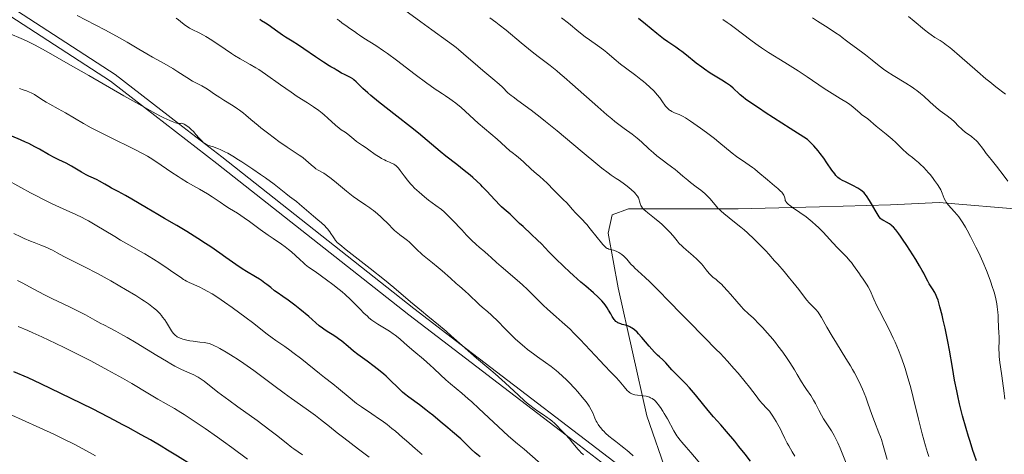
# Model space of a CAD drawing. Units: metres. Extents: x 654423 to 661319, y 4762562 to 4767344.
# Drawn here: x 655219 to 655461, y 4764048 to 4764155 of the extents above; entities that cross this region are included whole.
import ezdxf

# ---------------------------------------------------------------- set-up
doc = ezdxf.new("R2010")
doc.units = ezdxf.units.M
doc.header["$MEASUREMENT"] = 0
doc.linetypes.add('DGN Style 3', pattern=[124.48688, 88.9192, -35.56768])
doc.layers.add('Relieve y altimetría', color=7, linetype='Continuous', lineweight=0)
doc.layers.add('Viales y ferrocarril', color=7, linetype='Continuous', lineweight=0)

msp = doc.modelspace()

# ---------------------------------------------------------------- linework, layer by layer
at = {"layer": 'Relieve y altimetría', "color": 36, "linetype": 'Continuous', "lineweight": 0, "flags": 128}
for points, elevation in [([(655415.37, 4764058.64), (655414.52, 4764060.28), (655414.08, 4764061.07), (655413.35, 4764062.21), (655412.32, 4764063.69), (655411.82, 4764064.44), (655411.12, 4764065.6), (655410.05, 4764067.45), (655409.36, 4764068.59), (655408.22, 4764070.38), (655407.56, 4764071.37), (655406.47, 4764072.92), (655405.28, 4764074.51), (655404.66, 4764075.3), (655404.02, 4764076.09), (655402.72, 4764077.61), (655401.45, 4764079.01), (655400.65, 4764079.86), (655399.25, 4764081.28), (655398.07, 4764082.4), (655396.85, 4764083.54), (655396.23, 4764084.17), (655395.15, 4764085.39), (655393.58, 4764087.22), (655392.85, 4764088.06), (655391.91, 4764089.1), (655391.37, 4764089.65), (655391.04, 4764089.96), (655390.41, 4764090.51), (655389.97, 4764090.87), (655389.37, 4764091.35), (655389.08, 4764091.6), (655388.62, 4764092.05), (655388.38, 4764092.3), (655387.63, 4764093.22), (655386.87, 4764094.17), (655386.44, 4764094.68), (655385.71, 4764095.46), (655385.31, 4764095.85), (655384.45, 4764096.62), (655382.71, 4764098.1), (655381.95, 4764098.78), (655381.61, 4764099.11), (655381.02, 4764099.72), (655380.51, 4764100.33), (655379.84, 4764101.14), (655379.48, 4764101.57), (655378.67, 4764102.49), (655378.22, 4764102.98), (655377.48, 4764103.72), (655376.68, 4764104.47), (655376.26, 4764104.84), (655374.95, 4764105.92), (655373.31, 4764107.21), (655372.66, 4764107.75), (655372.39, 4764107.99), (655371.97, 4764108.42), (655371.68, 4764108.81), (655371.55, 4764109.05), (655371.48, 4764109.21), (655371.37, 4764109.54), (655371.31, 4764109.8), (655371.22, 4764110.19), (655371.16, 4764110.4), (655371.03, 4764110.74), (655370.94, 4764110.92), (655370.71, 4764111.31), (655370.56, 4764111.52), (655370.29, 4764111.86), (655369.95, 4764112.22), (655369.13, 4764113), (655368.18, 4764113.79), (655367.53, 4764114.3), (655366.28, 4764115.2), (655365.46, 4764115.73), (655364.26, 4764116.52), (655363.49, 4764117.07), (655361.96, 4764118.24), (655360.97, 4764119.03), (655357.09, 4764122.26), (655350.94, 4764127.42), (655348.06, 4764129.78), (655346.77, 4764130.8), (655344.53, 4764132.52), (655341.24, 4764134.92), (655340.1, 4764135.78), (655339.63, 4764136.15), (655338.84, 4764136.84), (655337.48, 4764138.16), (655336.68, 4764138.92), (655335.13, 4764140.27), (655332.66, 4764142.33), (655331.41, 4764143.4), (655327.91, 4764146.45), (655326.71, 4764147.46), (655326.08, 4764147.96), (655325.42, 4764148.47), (655323.97, 4764149.55), (655320.1, 4764152.34), (655317.44, 4764154.26), (655310.73, 4764159.15)], 1215), ([(655258.24, 4764129.29), (655257.89, 4764129.27), (655257.63, 4764129.29), (655257.06, 4764129.42), (655256.2, 4764129.73), (655255.62, 4764129.97), (655254.13, 4764130.67), (655253.19, 4764131.15), (655251.5, 4764132.04), (655249.45, 4764133.17), (655244.35, 4764136.08), (655235.67, 4764141.09), (655230.64, 4764143.98), (655225.21, 4764147.06), (655222.36, 4764148.66), (655220.37, 4764149.58), (655219.03, 4764150.17), (655216.33, 4764151.31), (655212.36, 4764152.9), (655207.56, 4764154.75), (655205.51, 4764155.56)], 1240), ([(655310.87, 4764102.99), (655309.14, 4764104.75), (655308.14, 4764105.72), (655307.58, 4764106.23), (655306.7, 4764107.01), (655305.77, 4764107.78), (655305.3, 4764108.14), (655304.82, 4764108.49), (655303.86, 4764109.17), (655301.85, 4764110.53), (655300.79, 4764111.29), (655299.14, 4764112.58), (655296.13, 4764115.06), (655295.05, 4764115.93), (655294.47, 4764116.37), (655294.13, 4764116.61), (655293.5, 4764117), (655292.1, 4764117.78), (655291.59, 4764118.12), (655291.31, 4764118.32), (655290.42, 4764119.07), (655289.14, 4764120.21), (655288.48, 4764120.76), (655288.15, 4764121), (655287.46, 4764121.48), (655285.7, 4764122.61), (655284.5, 4764123.42), (655282.48, 4764124.85), (655281.36, 4764125.66), (655279.67, 4764126.93), (655278.07, 4764128.16), (655277.36, 4764128.74), (655275.59, 4764130.22), (655274.33, 4764131.31), (655273.74, 4764131.81), (655272.8, 4764132.53), (655272.29, 4764132.89), (655271.19, 4764133.6), (655268.94, 4764134.98), (655267.9, 4764135.62), (655266.59, 4764136.51), (655265.16, 4764137.54), (655264.5, 4764137.96), (655263.52, 4764138.51), (655262.07, 4764139.25), (655261.25, 4764139.7), (655259.85, 4764140.56), (655257.62, 4764141.98), (655256.34, 4764142.77), (655254.24, 4764143.99), (655251.33, 4764145.63), (655249.96, 4764146.42), (655248.02, 4764147.58), (655245.12, 4764149.31), (655243.26, 4764150.36), (655239.77, 4764152.25), (655237.27, 4764153.57), (655232.82, 4764155.86)], 1235), ([(655263.89, 4764151.04), (655262.82, 4764151.61), (655261.16, 4764152.37), (655260.47, 4764152.73), (655260.13, 4764152.94), (655259.45, 4764153.41), (655258.75, 4764153.95), (655257.73, 4764154.78), (655257.17, 4764155.22)], 1230), ([(655423.14, 4764069.56), (655422.02, 4764071.4), (655419.7, 4764075.12), (655418.65, 4764076.84), (655417.36, 4764079.09), (655416.03, 4764081.44), (655415.45, 4764082.35), (655415.17, 4764082.74), (655414.61, 4764083.42), (655414.06, 4764084), (655413.38, 4764084.69), (655413.05, 4764085.02), (655412.35, 4764085.85), (655410.4, 4764088.4), (655408.99, 4764090.16), (655408.16, 4764091.17), (655406.79, 4764092.82), (655405.28, 4764094.57), (655404.48, 4764095.46), (655403.02, 4764097.06), (655402.28, 4764097.86), (655401.15, 4764099.04), (655399.45, 4764100.73), (655397.77, 4764102.32), (655396.95, 4764103.05), (655396.15, 4764103.73), (655394.62, 4764104.98), (655391.99, 4764107.06), (655391.28, 4764107.67), (655390.96, 4764107.96), (655390.53, 4764108.38), (655389.8, 4764109.2), (655388.5, 4764110.77), (655388.01, 4764111.3), (655387.74, 4764111.57), (655387.29, 4764111.99), (655386.28, 4764112.83), (655385.19, 4764113.67), (655383.75, 4764114.75), (655383.09, 4764115.26), (655381.85, 4764116.27), (655380.56, 4764117.4), (655379.98, 4764117.89), (655379.11, 4764118.56), (655377.84, 4764119.49), (655377.12, 4764120.03), (655375.51, 4764121.31), (655374.69, 4764122.01), (655373.55, 4764123.02), (655371.7, 4764124.77), (655370.68, 4764125.65), (655369.42, 4764126.61), (655367.48, 4764128.02), (655366.47, 4764128.75), (655365.13, 4764129.78), (655364.41, 4764130.36), (655363.21, 4764131.37), (655360.94, 4764133.34), (655354.77, 4764138.86), (655352.69, 4764140.67), (655351.73, 4764141.49), (655350.84, 4764142.22), (655349.24, 4764143.5), (655346.32, 4764145.72), (655344.77, 4764146.93), (655342.12, 4764149.1), (655338.39, 4764152.2), (655336.65, 4764153.59), (655335.85, 4764154.2), (655334.39, 4764155.25)], 1210), ([(655372.17, 4764139.62), (655371.57, 4764140.1), (655370.31, 4764141.08), (655367.75, 4764143), (655366.56, 4764143.9), (655365.02, 4764145.17), (655363.21, 4764146.7), (655362.32, 4764147.42), (655360.89, 4764148.46), (655358.88, 4764149.86), (655357.87, 4764150.61), (655356.32, 4764151.85), (655353.74, 4764153.94), (655352.01, 4764155.28)], 1205), ([(655461.87, 4764115.02), (655460.93, 4764116.31), (655459.1, 4764118.7), (655458.05, 4764119.99), (655457, 4764121.27), (655456.54, 4764121.88), (655456.06, 4764122.56), (655455.37, 4764123.53), (655454.99, 4764124.02), (655454.38, 4764124.74), (655454.04, 4764125.08), (655453.68, 4764125.41), (655452.93, 4764126.02), (655451.39, 4764127.15), (655450.69, 4764127.7), (655450.37, 4764127.98), (655449.77, 4764128.55), (655448.64, 4764129.71), (655448.02, 4764130.28), (655447.67, 4764130.56), (655446.92, 4764131.13), (655445.19, 4764132.41), (655444.23, 4764133.2), (655442.68, 4764134.59), (655441.16, 4764135.97), (655440.34, 4764136.67), (655439.46, 4764137.37), (655439.01, 4764137.7), (655438.3, 4764138.2), (655436.8, 4764139.17), (655433.65, 4764141.09), (655432.07, 4764142.1), (655431.3, 4764142.64), (655429.81, 4764143.75), (655428.44, 4764144.83), (655426.83, 4764146.14), (655426.15, 4764146.69), (655424.94, 4764147.6), (655423.72, 4764148.45), (655423.14, 4764148.87), (655422.15, 4764149.63), (655421.1, 4764150.45), (655420.49, 4764150.9), (655419.45, 4764151.62), (655417.62, 4764152.79), (655415.01, 4764154.44), (655413.77, 4764155.27)], 1190), ([(655461.33, 4764136.51), (655458.95, 4764138.27), (655457.4, 4764139.51), (655456.48, 4764140.29), (655454.39, 4764142.1), (655449.99, 4764145.95), (655448.07, 4764147.56), (655447.26, 4764148.2), (655446.78, 4764148.56), (655445.93, 4764149.17), (655445.19, 4764149.66), (655443.91, 4764150.46), (655442.97, 4764151.09), (655442.46, 4764151.47), (655441.35, 4764152.36), (655438.82, 4764154.48), (655437.41, 4764155.62)], 1185), ([(655407.53, 4764050.53), (655406.97, 4764051.64), (655406.26, 4764053.18), (655405.88, 4764053.95), (655405.28, 4764055.09), (655404.87, 4764055.82), (655404.06, 4764057.12), (655403.51, 4764057.92), (655403.17, 4764058.37), (655402.51, 4764059.13), (655401.45, 4764060.22), (655400.77, 4764061.02), (655399.9, 4764062.16), (655398.28, 4764064.28), (655397.22, 4764065.63), (655395.47, 4764067.72), (655394.47, 4764068.87), (655392.84, 4764070.71), (655391.06, 4764072.64), (655390.12, 4764073.62), (655387.17, 4764076.63), (655383.18, 4764080.62), (655381.27, 4764082.54), (655378.65, 4764085.25), (655375.64, 4764088.4), (655374.34, 4764089.71), (655373.73, 4764090.29), (655372.63, 4764091.31), (655370.8, 4764092.94), (655370.05, 4764093.64), (655369.72, 4764093.99), (655369.11, 4764094.64), (655368.07, 4764095.84), (655367.59, 4764096.35), (655367.35, 4764096.58), (655366.88, 4764096.98), (655366.41, 4764097.32), (655366.1, 4764097.51), (655365.49, 4764097.8), (655364.84, 4764098.02), (655364.05, 4764098.22), (655363.7, 4764098.32), (655363.42, 4764098.43), (655363.28, 4764098.5), (655363.05, 4764098.64), (655362.67, 4764098.97), (655362.19, 4764099.48), (655361.9, 4764099.82), (655360.81, 4764101.18), (655359.1, 4764103.34), (655358.27, 4764104.34), (655357.88, 4764104.78), (655357.17, 4764105.55), (655355.96, 4764106.76), (655355.45, 4764107.28), (655354.76, 4764108.05), (655353.85, 4764109.12), (655353.33, 4764109.67), (655352.45, 4764110.55), (655351.19, 4764111.74), (655350.59, 4764112.33), (655349.79, 4764113.18), (655348.85, 4764114.21), (655348.4, 4764114.67), (655347.7, 4764115.3), (655346.57, 4764116.24), (655345.86, 4764116.85), (655344.58, 4764118.02), (655342.76, 4764119.7), (655341.94, 4764120.43), (655340.95, 4764121.25), (655339.87, 4764122.07), (655339.34, 4764122.51), (655336.16, 4764125.41), (655331.54, 4764129.33), (655327.31, 4764133.16), (655325.98, 4764134.27), (655325.12, 4764134.94), (655324.56, 4764135.35), (655323.5, 4764136.08), (655322.74, 4764136.56), (655321.62, 4764137.26), (655320.94, 4764137.71), (655319.67, 4764138.59), (655318.9, 4764139.16), (655315.99, 4764141.36), (655311.43, 4764144.83), (655309.22, 4764146.46), (655308.19, 4764147.18), (655306.33, 4764148.43), (655303.36, 4764150.31), (655302.27, 4764151), (655301.82, 4764151.31), (655301.04, 4764151.88), (655299.95, 4764152.67), (655299.28, 4764153.14), (655297.96, 4764154.01), (655297.28, 4764154.59), (655296.85, 4764154.94)], 1220), ([(655440.36, 4764119.19), (655439.9, 4764119.61), (655439.1, 4764120.29), (655438.39, 4764120.84), (655437.51, 4764121.52), (655436.98, 4764121.98), (655435.98, 4764122.93), (655434.31, 4764124.54), (655433.39, 4764125.38), (655431.96, 4764126.59), (655429.45, 4764128.61), (655427.38, 4764130.37), (655426.8, 4764130.8), (655425.97, 4764131.41), (655425.54, 4764131.77), (655424.85, 4764132.4), (655423.84, 4764133.29), (655423.3, 4764133.72), (655423.01, 4764133.91), (655422.37, 4764134.31), (655420.57, 4764135.37), (655419.27, 4764136.2), (655416.69, 4764137.91), (655412.48, 4764140.75), (655410.25, 4764142.21), (655406.98, 4764144.26), (655402.99, 4764146.75), (655401.24, 4764147.89), (655400.44, 4764148.44), (655398.97, 4764149.51), (655396.26, 4764151.6), (655394.86, 4764152.67), (655393.52, 4764153.64), (655392.82, 4764154.12), (655391.76, 4764154.83)], 1195), ([(655373.18, 4764061.98), (655372.84, 4764062.06), (655372.13, 4764062.17), (655370.69, 4764062.34), (655370.08, 4764062.43), (655369.58, 4764062.54), (655369.37, 4764062.62), (655368.98, 4764062.82), (655368.74, 4764063), (655368.57, 4764063.15), (655368.2, 4764063.52), (655367.44, 4764064.38), (655366.18, 4764065.86), (655365.46, 4764066.67), (655364.28, 4764067.92), (655362.5, 4764069.75), (655361.51, 4764070.78), (655356.6, 4764076.04), (655355.09, 4764077.6), (655354.13, 4764078.55), (655353.49, 4764079.15), (655352.21, 4764080.33), (655350.7, 4764081.66), (655348.59, 4764083.52), (655347.52, 4764084.52), (655345.89, 4764086.13), (655343.62, 4764088.4), (655342.41, 4764089.53), (655341.79, 4764090.09), (655340.53, 4764091.19), (655337.16, 4764093.99), (655335.99, 4764095.01), (655334.7, 4764096.21), (655333.98, 4764096.86), (655333.12, 4764097.61), (655331.78, 4764098.78), (655331.05, 4764099.44), (655329.89, 4764100.53), (655329.29, 4764101.12), (655328.68, 4764101.74), (655327.47, 4764103.02), (655325.2, 4764105.47), (655324.25, 4764106.46), (655323.84, 4764106.87), (655323.12, 4764107.52), (655322.47, 4764108.04), (655321.09, 4764109.03), (655319.3, 4764110.39), (655318.34, 4764111.17), (655316.99, 4764112.31), (655315.88, 4764113.34), (655315.26, 4764113.99), (655314.88, 4764114.42), (655314.15, 4764115.3), (655313.34, 4764116.35), (655312.33, 4764117.67), (655311.89, 4764118.21), (655311.51, 4764118.63), (655311.33, 4764118.8), (655310.97, 4764119.08), (655310.73, 4764119.23), (655310.18, 4764119.5), (655309.68, 4764119.72), (655308.89, 4764120.06), (655308.45, 4764120.27), (655307.74, 4764120.64), (655307.37, 4764120.85), (655306.98, 4764121.09), (655306.19, 4764121.63), (655304.63, 4764122.74), (655303.93, 4764123.24), (655303.04, 4764123.83), (655302.06, 4764124.47), (655301.6, 4764124.81), (655300.88, 4764125.4), (655299.92, 4764126.25), (655299.45, 4764126.62), (655298.75, 4764127.1), (655297.8, 4764127.72), (655297.28, 4764128.09), (655296.44, 4764128.81), (655294.52, 4764130.58), (655293.59, 4764131.4), (655293.09, 4764131.8), (655292.31, 4764132.42), (655291, 4764133.35), (655289.49, 4764134.32), (655286.99, 4764135.92), (655285.47, 4764136.94), (655282.85, 4764138.8), (655279.19, 4764141.4), (655277.54, 4764142.52), (655276.79, 4764142.99), (655275.44, 4764143.8), (655272.94, 4764145.22), (655271.57, 4764146.04), (655270.82, 4764146.52), (655269.22, 4764147.59), (655265.96, 4764149.77), (655264.52, 4764150.68), (655263.89, 4764151.04)], 1230), ([(655442.39, 4764047.26), (655442.08, 4764048.24), (655441.6, 4764049.85), (655440.8, 4764052.79), (655439.88, 4764056.46), (655438.57, 4764061.72), (655437.96, 4764064.14), (655437.12, 4764067.16), (655436.6, 4764068.86), (655436.26, 4764069.91), (655435.54, 4764071.9), (655434.95, 4764073.4), (655434.11, 4764075.39), (655433.67, 4764076.38), (655432.64, 4764078.54), (655431.59, 4764080.57), (655430.26, 4764083.1), (655429.66, 4764084.3), (655428.88, 4764086.01), (655427.95, 4764088.09), (655427.5, 4764089), (655427.26, 4764089.42), (655426.78, 4764090.2), (655426.29, 4764090.92), (655425.64, 4764091.82), (655425.32, 4764092.26), (655423.91, 4764094.3), (655423.39, 4764094.99), (655423.1, 4764095.34), (655422.16, 4764096.38), (655420.73, 4764097.84), (655419.98, 4764098.62), (655418.83, 4764099.86), (655417.23, 4764101.6), (655416.4, 4764102.48), (655415.24, 4764103.64), (655414.64, 4764104.21), (655413.71, 4764105.04), (655412.74, 4764105.85), (655412.24, 4764106.24), (655410.71, 4764107.35), (655408.87, 4764108.6), (655408.17, 4764109.11), (655407.89, 4764109.33), (655407.49, 4764109.7), (655407.24, 4764110.01), (655407.14, 4764110.2), (655407.1, 4764110.32), (655407.04, 4764110.56), (655406.97, 4764110.97), (655406.92, 4764111.19), (655406.75, 4764111.58), (655406.57, 4764111.88), (655406.45, 4764112.05), (655406.22, 4764112.31), (655405.95, 4764112.6), (655405.26, 4764113.23), (655404.45, 4764113.92), (655403.29, 4764114.87), (655402.72, 4764115.34), (655400.36, 4764117.36), (655399.49, 4764118.06), (655399.01, 4764118.42), (655397.39, 4764119.57), (655395.07, 4764121.16), (655394, 4764121.94), (655393.52, 4764122.32), (655392.62, 4764123.06), (655390.78, 4764124.62), (655389.68, 4764125.52), (655387.67, 4764127.03), (655386.24, 4764128.07), (655383.73, 4764129.82), (655382.51, 4764130.64), (655381.95, 4764130.98), (655381.63, 4764131.15), (655381, 4764131.43), (655379.83, 4764131.9), (655379.21, 4764132.2), (655378.81, 4764132.44), (655378.62, 4764132.57), (655378.35, 4764132.78), (655378.1, 4764133.01), (655377.64, 4764133.54), (655376.74, 4764134.83), (655376.19, 4764135.59), (655375.6, 4764136.31), (655375.27, 4764136.69), (655374.72, 4764137.27), (655373.79, 4764138.19), (655372.74, 4764139.13), (655372.17, 4764139.62)], 1205), ([(655237.3, 4764127.66), (655236.28, 4764128.21), (655234.41, 4764129.25), (655229.95, 4764131.88), (655228.18, 4764132.87), (655226.14, 4764134), (655225.22, 4764134.53), (655223.92, 4764135.35), (655222.29, 4764136.36), (655221.5, 4764136.79), (655221.11, 4764136.98), (655220.33, 4764137.3), (655219.57, 4764137.58), (655218.61, 4764137.9)], 1245), ([(655357.46, 4764047.62), (655356.82, 4764048.22), (655356.54, 4764048.5), (655356.05, 4764049.05), (655354.51, 4764050.96), (655354.04, 4764051.51), (655352.94, 4764052.72), (655352.06, 4764053.66), (655350.76, 4764054.95), (655350.37, 4764055.32), (655349.63, 4764055.97), (655348.95, 4764056.53), (655348.51, 4764056.86), (655347.63, 4764057.46), (655346.16, 4764058.41), (655345.26, 4764059.05), (655344.2, 4764059.88), (655343.6, 4764060.39), (655342.94, 4764060.97), (655341.47, 4764062.31), (655338.2, 4764065.35), (655336.53, 4764066.86), (655335.71, 4764067.58), (655334.13, 4764068.93), (655331.12, 4764071.44), (655329.67, 4764072.66), (655327.56, 4764074.54), (655324.88, 4764076.98), (655323.61, 4764078.11), (655321.76, 4764079.67), (655319.11, 4764081.81), (655317.58, 4764083.08), (655314.9, 4764085.35), (655310.73, 4764088.88), (655308.45, 4764090.76), (655304.93, 4764093.57), (655299.06, 4764098.13), (655297.48, 4764099.41), (655296.85, 4764099.97), (655296.56, 4764100.27), (655296.4, 4764100.46), (655296.12, 4764100.85), (655295.8, 4764101.36), (655295.28, 4764102.16), (655294.97, 4764102.6), (655294.42, 4764103.29), (655294.1, 4764103.65), (655293.74, 4764104.02), (655292.95, 4764104.76), (655292.09, 4764105.5), (655290.95, 4764106.46), (655290.41, 4764106.92), (655287.58, 4764109.42), (655286.77, 4764110.06), (655285.67, 4764110.87), (655285.11, 4764111.3), (655284.21, 4764112.02), (655282.52, 4764113.36), (655281.29, 4764114.29), (655279.15, 4764115.84), (655277.94, 4764116.7), (655276.06, 4764118), (655273.37, 4764119.81), (655272.57, 4764120.32), (655271.14, 4764121.2), (655269.92, 4764121.91), (655269.21, 4764122.29), (655268.01, 4764122.87), (655267.63, 4764123.03), (655266.96, 4764123.29), (655266.39, 4764123.47), (655265.75, 4764123.65), (655265.46, 4764123.74), (655264.93, 4764123.93), (655264.66, 4764124.06), (655264.27, 4764124.29), (655263.86, 4764124.61), (655263.65, 4764124.8), (655262.96, 4764125.53), (655261.99, 4764126.66), (655261.5, 4764127.2), (655260.8, 4764127.88), (655260.36, 4764128.25), (655259.59, 4764128.82), (655259.17, 4764129.08), (655258.98, 4764129.17), (655258.7, 4764129.26), (655258.4, 4764129.3), (655258.24, 4764129.29)], 1240), ([(655348.32, 4764044.22), (655342.85, 4764049.01), (655341.22, 4764050.37), (655338.98, 4764052.25), (655337.65, 4764053.43), (655335.27, 4764055.66), (655331.69, 4764059.02), (655329.92, 4764060.65), (655329.07, 4764061.4), (655327.46, 4764062.79), (655324.7, 4764065.11), (655323.58, 4764066.07), (655322.24, 4764067.33), (655320.64, 4764068.89), (655319.73, 4764069.74), (655318.06, 4764071.16), (655315.68, 4764073.14), (655314.6, 4764074.05), (655313.3, 4764075.23), (655312.32, 4764076.12), (655311.84, 4764076.54), (655311.06, 4764077.15), (655310.63, 4764077.45), (655309.7, 4764078.06), (655306.86, 4764079.79), (655305.82, 4764080.47), (655305.34, 4764080.83), (655304.62, 4764081.42), (655304.24, 4764081.76), (655303.41, 4764082.55), (655302.44, 4764083.52), (655300.95, 4764085.04), (655300.11, 4764085.87), (655298.75, 4764087.13), (655298.02, 4764087.77), (655297.27, 4764088.4), (655295.71, 4764089.62), (655294.15, 4764090.77), (655291.36, 4764092.76), (655289.8, 4764093.9), (655288.97, 4764094.53), (655288.49, 4764094.93), (655287.59, 4764095.71), (655285.56, 4764097.6), (655284.81, 4764098.25), (655284.41, 4764098.56), (655284, 4764098.88), (655283.1, 4764099.51), (655281.04, 4764100.89), (655279.86, 4764101.71), (655277.9, 4764103.13), (655275.21, 4764105.12), (655273.95, 4764106.01), (655272.27, 4764107.13), (655270.33, 4764108.34), (655269.43, 4764108.92), (655268.06, 4764109.85), (655266.07, 4764111.2), (655264.91, 4764111.92), (655262.94, 4764113.07), (655259.98, 4764114.75), (655258.44, 4764115.68), (655257.67, 4764116.17), (655256.15, 4764117.17), (655252.16, 4764119.93), (655250.81, 4764120.81), (655250.16, 4764121.2), (655249.09, 4764121.79), (655247, 4764122.85), (655240.67, 4764125.94), (655238.39, 4764127.09), (655237.3, 4764127.66)], 1245), ([(655461.13, 4764061.35), (655460.87, 4764063.5), (655460.73, 4764064.6), (655460.37, 4764067.13), (655460.05, 4764069.34), (655459.91, 4764070.39), (655459.76, 4764071.86), (655459.72, 4764072.53), (655459.69, 4764073.75), (655459.73, 4764075.78), (655459.74, 4764076.63), (655459.69, 4764077.74), (655459.57, 4764079.02), (655459.53, 4764079.63), (655459.51, 4764080.54), (655459.5, 4764081.94), (655459.44, 4764082.79), (655459.28, 4764084.12), (655459.15, 4764084.87), (655458.89, 4764086.1), (655458.55, 4764087.44), (655458.35, 4764088.16), (655458.12, 4764088.89), (655457.59, 4764090.43), (655457, 4764092.01), (655456.58, 4764093.07), (655455.7, 4764095.17), (655454.69, 4764097.41), (655454.02, 4764098.82), (655452.71, 4764101.43), (655451.87, 4764103.01), (655451.45, 4764103.74), (655450.8, 4764104.8), (655450.13, 4764105.79), (655449.77, 4764106.26), (655449.4, 4764106.72), (655448.64, 4764107.6), (655447.25, 4764109.17), (655446.72, 4764109.86), (655446.51, 4764110.19), (655446.2, 4764110.81), (655445.69, 4764112.11), (655445.34, 4764112.88), (655445.1, 4764113.31), (655444.52, 4764114.24), (655443.83, 4764115.24), (655443.5, 4764115.69), (655442.8, 4764116.57), (655442.27, 4764117.2), (655441.87, 4764117.65), (655441.09, 4764118.47), (655440.36, 4764119.19)], 1195), ([(655317.72, 4764047.71), (655316.01, 4764049.19), (655313.9, 4764051.06), (655312.92, 4764051.92), (655311.13, 4764053.45), (655310.3, 4764054.14), (655309.09, 4764055.1), (655307.89, 4764056), (655307.27, 4764056.44), (655305.36, 4764057.74), (655302.81, 4764059.44), (655301.61, 4764060.29), (655301.05, 4764060.71), (655299.99, 4764061.56), (655297.13, 4764063.98), (655295.74, 4764065.09), (655293.67, 4764066.68), (655292.46, 4764067.64), (655288.08, 4764071.17), (655285.88, 4764072.88), (655285.2, 4764073.38), (655283.93, 4764074.28), (655281.75, 4764075.77), (655280.82, 4764076.42), (655279.55, 4764077.38), (655277.61, 4764078.93), (655276.32, 4764079.96), (655274.11, 4764081.63), (655272.87, 4764082.55), (655270.96, 4764083.94), (655269.11, 4764085.24), (655268.25, 4764085.83), (655267.45, 4764086.36), (655266.03, 4764087.27), (655264.81, 4764087.98), (655264.09, 4764088.37), (655262.82, 4764089), (655260.43, 4764090.07), (655259.7, 4764090.44), (655259.34, 4764090.64), (655258.98, 4764090.86), (655258.22, 4764091.37), (655256.4, 4764092.66), (655255.24, 4764093.46), (655253.14, 4764094.85), (655251.58, 4764095.83), (655249.46, 4764097.13), (655248.43, 4764097.74), (655246.28, 4764098.98), (655243.53, 4764100.54), (655242.08, 4764101.4), (655237.24, 4764104.33), (655235.6, 4764105.27), (655234.81, 4764105.7), (655234.03, 4764106.11), (655232.51, 4764106.83), (655229.37, 4764108.23), (655227.62, 4764109.03), (655226.68, 4764109.47), (655224.69, 4764110.45), (655222.66, 4764111.48), (655221.35, 4764112.17), (655218.96, 4764113.47), (655215.14, 4764115.63)], 1255), ([(655243.3, 4764089.22), (655241.13, 4764090.46), (655237.82, 4764092.27), (655234.65, 4764093.91), (655231, 4764095.76), (655229.54, 4764096.51), (655227.88, 4764097.41), (655226.74, 4764098.05), (655226.21, 4764098.33), (655225.37, 4764098.72), (655223.86, 4764099.32), (655222.24, 4764099.93), (655221.32, 4764100.29), (655219.79, 4764100.95), (655218.96, 4764101.33), (655217.22, 4764102.18)], 1260), ([(655369.62, 4764047.37), (655368.66, 4764048.28), (655368.22, 4764048.68), (655367.39, 4764049.38), (655366.65, 4764049.97), (655365.36, 4764050.93), (655364.74, 4764051.4), (655363.69, 4764052.25), (655362.86, 4764053), (655362.41, 4764053.45), (655362.15, 4764053.73), (655361.7, 4764054.26), (655361.47, 4764054.54), (655361.08, 4764055.08), (655360.76, 4764055.61), (655360.57, 4764055.96), (655360.24, 4764056.69), (655359.73, 4764057.95), (655359.35, 4764058.72), (655358.82, 4764059.62), (655358.48, 4764060.13), (655358.08, 4764060.68), (655357.13, 4764061.87), (655356.05, 4764063.13), (655355.29, 4764063.96), (655353.79, 4764065.55), (655353.25, 4764066.08), (655352.24, 4764067.05), (655351.29, 4764067.91), (655350.67, 4764068.43), (655349.46, 4764069.39), (655348.07, 4764070.4), (655346.13, 4764071.77), (655345.11, 4764072.51), (655343.68, 4764073.61), (655342.94, 4764074.21), (655341.81, 4764075.18), (655340.65, 4764076.22), (655340.07, 4764076.77), (655338.31, 4764078.52), (655336.1, 4764080.78), (655335.12, 4764081.74), (655334.68, 4764082.16), (655333.87, 4764082.88), (655332.5, 4764084.03), (655331.88, 4764084.56), (655330.99, 4764085.41), (655329.82, 4764086.59), (655329.23, 4764087.16), (655328.31, 4764087.98), (655326.91, 4764089.16), (655326.09, 4764089.86), (655324.7, 4764091.12), (655322.69, 4764092.94), (655321.7, 4764093.79), (655320.31, 4764094.91), (655318.62, 4764096.24), (655317.82, 4764096.91), (655317.43, 4764097.27), (655316.67, 4764098), (655315.2, 4764099.46), (655314.5, 4764100.11), (655314.16, 4764100.4), (655313.49, 4764100.93), (655312.23, 4764101.83), (655311.66, 4764102.28), (655311.39, 4764102.5), (655310.87, 4764102.99)], 1235), ([(655288.3, 4764047.63), (655287.2, 4764048.35), (655286.16, 4764049.08), (655285.67, 4764049.45), (655284.24, 4764050.59), (655281.9, 4764052.5), (655280.28, 4764053.75), (655277.1, 4764056.06), (655272.33, 4764059.48), (655270.12, 4764061.08), (655267.43, 4764063.1), (655264.06, 4764065.75), (655263.11, 4764066.46), (655262.6, 4764066.78), (655262.27, 4764066.96), (655261.51, 4764067.31), (655259.78, 4764068.05), (655258.51, 4764068.66), (655256.88, 4764069.51), (655255.92, 4764070.05), (655254.84, 4764070.67), (655252.45, 4764072.1), (655247.39, 4764075.19), (655245.1, 4764076.56), (655244.1, 4764077.14), (655242.37, 4764078.1), (655240.94, 4764078.86), (655239.37, 4764079.66), (655238.67, 4764080.02), (655237.15, 4764080.84), (655234.85, 4764082.09), (655233.41, 4764082.84), (655230.74, 4764084.15), (655226.72, 4764086.1), (655224.77, 4764087.07), (655222.14, 4764088.44), (655219.3, 4764089.97), (655218.17, 4764090.56)], 1265), ([(655304.71, 4764047.03), (655302.08, 4764049.06), (655298.44, 4764051.82), (655296.84, 4764053.05), (655294.93, 4764054.58), (655292.73, 4764056.37), (655291.48, 4764057.32), (655289.16, 4764058.99), (655285.59, 4764061.5), (655283.78, 4764062.8), (655281.23, 4764064.72), (655277.98, 4764067.2), (655276.34, 4764068.41), (655275.52, 4764069), (655273.85, 4764070.14), (655272.25, 4764071.2), (655271.24, 4764071.85), (655269.47, 4764072.95), (655267.97, 4764073.83), (655267.23, 4764074.23), (655266.82, 4764074.44), (655266.15, 4764074.76), (655265.6, 4764074.98), (655265.33, 4764075.06), (655264.9, 4764075.17), (655264.1, 4764075.3), (655263.04, 4764075.42), (655261.39, 4764075.6), (655260.58, 4764075.72), (655259.48, 4764075.94), (655258.84, 4764076.12), (655258.45, 4764076.25), (655257.79, 4764076.53), (655257.41, 4764076.73), (655257.25, 4764076.84), (655257, 4764077.03), (655256.64, 4764077.4), (655256.46, 4764077.63), (655256.06, 4764078.22), (655255.59, 4764078.99), (655254.82, 4764080.23), (655254.37, 4764080.9), (655253.86, 4764081.58), (655253.59, 4764081.92), (655253.15, 4764082.42), (655252.68, 4764082.91), (655252.34, 4764083.23), (655251.61, 4764083.87), (655251.22, 4764084.18), (655250.37, 4764084.81), (655249.43, 4764085.46), (655248.75, 4764085.91), (655247.26, 4764086.85), (655244.7, 4764088.4), (655243.3, 4764089.22)], 1260), ([(655264.34, 4764054.09), (655262.12, 4764055.6), (655259.16, 4764057.56), (655258.31, 4764058.1), (655256.81, 4764059.02), (655252.72, 4764061.38), (655250.25, 4764062.84), (655246.27, 4764065.19), (655244.01, 4764066.48), (655240.36, 4764068.51), (655237.85, 4764069.86), (655236.18, 4764070.75), (655232.94, 4764072.43), (655229.61, 4764074.1), (655227.6, 4764075.08), (655224.1, 4764076.73), (655221.93, 4764077.72), (655220.65, 4764078.27), (655218.33, 4764079.22)], 1270), ([(655432.17, 4764046.49), (655431.19, 4764049.9), (655430.74, 4764051.39), (655430.53, 4764052.03), (655430.15, 4764053.09), (655429.06, 4764055.84), (655428.42, 4764057.61), (655427.44, 4764060.4), (655426.89, 4764061.86), (655426.12, 4764063.78), (655425.69, 4764064.75), (655424.97, 4764066.25), (655424.13, 4764067.84), (655423.65, 4764068.68), (655423.14, 4764069.56)], 1210), ([(655386.97, 4764044.52), (655383.87, 4764048.2), (655382.74, 4764049.5), (655381.65, 4764050.75), (655381.23, 4764051.25), (655380.69, 4764051.96), (655380.44, 4764052.33), (655380.18, 4764052.72), (655379.67, 4764053.57), (655378.07, 4764056.48), (655377.32, 4764057.78), (655376.94, 4764058.41), (655376.37, 4764059.28), (655375.82, 4764060.05), (655375.56, 4764060.38), (655375.06, 4764060.94), (655374.81, 4764061.16), (655374.65, 4764061.3), (655374.31, 4764061.53), (655373.96, 4764061.71), (655373.71, 4764061.82), (655373.18, 4764061.98)], 1230), ([(655422.1, 4764045.6), (655420.97, 4764048.45), (655420.64, 4764049.24), (655420.03, 4764050.6), (655419.47, 4764051.71), (655419.12, 4764052.36), (655418.43, 4764053.53), (655417.62, 4764054.81), (655416.54, 4764056.52), (655416.04, 4764057.37), (655415.37, 4764058.64)], 1215), ([(655237.31, 4764047.4), (655234.2, 4764049.12), (655232.24, 4764050.15), (655229.06, 4764051.76), (655227.12, 4764052.7), (655223.63, 4764054.32), (655219.3, 4764056.28), (655216.76, 4764057.4)], 1280), ([(655274.75, 4764046.6), (655270.92, 4764049.41), (655268.83, 4764050.93), (655267.36, 4764051.98), (655264.34, 4764054.09)], 1270), ([(655409.46, 4764047.29), (655408.79, 4764048.41), (655407.93, 4764049.82), (655407.53, 4764050.53)], 1220)]:
    msp.add_lwpolyline(points, dxfattribs=dict(at, elevation=elevation))
at = {"layer": 'Relieve y altimetría', "color": 36, "linetype": 'Continuous', "lineweight": 30, "flags": 128}
for points, elevation in [([(655442.53, 4764089.77), (655442.16, 4764090.39), (655441.68, 4764091.33), (655441.17, 4764092.36), (655440.82, 4764093), (655440.14, 4764094.2), (655439.23, 4764095.72), (655437.78, 4764098.02), (655437.03, 4764099.18), (655435.95, 4764100.78), (655435.47, 4764101.48), (655435.04, 4764102.08), (655434.3, 4764103.03), (655433.7, 4764103.7), (655433.35, 4764104.04), (655433.13, 4764104.22), (655432.72, 4764104.52), (655432.01, 4764104.93), (655431.4, 4764105.26), (655431.12, 4764105.43), (655430.73, 4764105.72), (655430.55, 4764105.88), (655430.24, 4764106.26), (655429.93, 4764106.71), (655429.24, 4764107.92), (655428.32, 4764109.5), (655427.82, 4764110.32), (655427.11, 4764111.4), (655426.69, 4764111.96), (655426.48, 4764112.19), (655426.05, 4764112.6), (655425.72, 4764112.84), (655425.48, 4764113.01), (655424.91, 4764113.34), (655423.69, 4764113.98), (655421.92, 4764114.86), (655421.15, 4764115.25), (655420.61, 4764115.55), (655420.37, 4764115.7), (655420.04, 4764115.96), (655419.71, 4764116.28), (655419.53, 4764116.47), (655419.26, 4764116.82), (655418.59, 4764117.75), (655417.35, 4764119.57), (655416.57, 4764120.68), (655415.67, 4764121.87), (655415.18, 4764122.48), (655414.09, 4764123.74), (655413.5, 4764124.37), (655412.55, 4764125.31), (655408.26, 4764128.03), (655402.14, 4764131.98), (655400.71, 4764132.92), (655398.6, 4764134.34), (655397.27, 4764135.28), (655396.71, 4764135.72), (655396.01, 4764136.33), (655395.43, 4764136.88), (655394.72, 4764137.58), (655394.31, 4764137.93), (655393.59, 4764138.5), (655393.14, 4764138.82), (655392.63, 4764139.16), (655391.44, 4764139.91), (655388.65, 4764141.65), (655387.22, 4764142.62), (655386.52, 4764143.12), (655385.19, 4764144.13), (655382.75, 4764146.09), (655381.64, 4764146.95), (655381.12, 4764147.33), (655380.12, 4764148.03), (655378.17, 4764149.35), (655377.16, 4764150.08), (655375.5, 4764151.42), (655372.71, 4764153.71), (655370.94, 4764155.11)], 1200), ([(655364.8, 4764081.21), (655364.48, 4764081.71), (655364.13, 4764082.33), (655363.59, 4764083.31), (655363.26, 4764083.84), (655362.76, 4764084.58), (655362.47, 4764084.96), (655361.97, 4764085.56), (655361.39, 4764086.18), (655361.06, 4764086.5), (655359.93, 4764087.51), (655357.99, 4764089.17), (655356.79, 4764090.2), (655354.97, 4764091.82), (655354.01, 4764092.7), (655352.57, 4764094.04), (655350.57, 4764095.96), (655348.94, 4764097.64), (655347.07, 4764099.6), (655346.13, 4764100.55), (655344.59, 4764102), (655342.57, 4764103.84), (655341.71, 4764104.62), (655339.37, 4764106.88), (655337.92, 4764108.11), (655337.28, 4764108.71), (655336.9, 4764109.08), (655335.61, 4764110.45), (655333.63, 4764112.6), (655332.62, 4764113.66), (655332.13, 4764114.15), (655331.17, 4764115.07), (655330.2, 4764115.94), (655329.53, 4764116.51), (655328.1, 4764117.68), (655326.27, 4764119.12), (655323.58, 4764121.22), (655322.19, 4764122.36), (655320.06, 4764124.16), (655316.83, 4764126.89), (655314.89, 4764128.46), (655311.53, 4764131.08), (655307.01, 4764134.59), (655305.13, 4764136.11), (655304.36, 4764136.77), (655303.12, 4764137.9), (655301.52, 4764139.48), (655300.95, 4764140), (655300.67, 4764140.22), (655300.13, 4764140.56), (655299.6, 4764140.83), (655298.92, 4764141.13), (655298.6, 4764141.28), (655297.89, 4764141.67), (655296.99, 4764142.22), (655296.53, 4764142.49), (655296.05, 4764142.76), (655295.29, 4764143.18), (655294.82, 4764143.46), (655293.42, 4764144.35), (655291.5, 4764145.67), (655288.63, 4764147.68), (655287.32, 4764148.56), (655285.72, 4764149.56), (655284.08, 4764150.53), (655283.33, 4764151), (655282.19, 4764151.8), (655280.72, 4764152.92), (655280.06, 4764153.4), (655279.2, 4764153.97), (655278.23, 4764154.56), (655277.77, 4764154.84)], 1225), ([(655332, 4764047.16), (655330.81, 4764048.14), (655329.83, 4764049.05), (655328.31, 4764050.51), (655327.21, 4764051.54), (655325.21, 4764053.31), (655324.05, 4764054.32), (655322.2, 4764055.88), (655320.35, 4764057.4), (655319.46, 4764058.1), (655318.62, 4764058.76), (655317.06, 4764059.94), (655314.45, 4764061.87), (655313.39, 4764062.7), (655312.92, 4764063.1), (655312.07, 4764063.86), (655311.3, 4764064.6), (655310.34, 4764065.56), (655309.86, 4764066.03), (655308.84, 4764066.99), (655308.29, 4764067.48), (655307.41, 4764068.24), (655305.91, 4764069.42), (655304.22, 4764070.68), (655301.91, 4764072.38), (655300.85, 4764073.19), (655299.49, 4764074.3), (655297.94, 4764075.6), (655297.18, 4764076.18), (655296.79, 4764076.46), (655295.98, 4764076.99), (655294.34, 4764078.01), (655293.55, 4764078.55), (655293.17, 4764078.84), (655292.41, 4764079.44), (655289.84, 4764081.68), (655287.59, 4764083.54), (655286.41, 4764084.47), (655284.78, 4764085.7), (655283.46, 4764086.63), (655282.06, 4764087.59), (655281.42, 4764088.05), (655280.46, 4764088.82), (655279.53, 4764089.57), (655279.02, 4764089.96), (655278.17, 4764090.57), (655277.71, 4764090.87), (655276.71, 4764091.49), (655274.54, 4764092.77), (655273.45, 4764093.44), (655271.84, 4764094.54), (655269.44, 4764096.26), (655267.98, 4764097.29), (655265.69, 4764098.86), (655264.45, 4764099.68), (655262.55, 4764100.93), (655259.8, 4764102.66), (655257.38, 4764104.11), (655254.32, 4764105.86), (655252.67, 4764106.81), (655249.92, 4764108.44), (655246.26, 4764110.62), (655244.7, 4764111.53), (655242.93, 4764112.51), (655241.3, 4764113.36), (655240.64, 4764113.72), (655239.65, 4764114.3), (655238.36, 4764115.06), (655237.75, 4764115.39), (655236.87, 4764115.78), (655235.67, 4764116.29), (655235.02, 4764116.62), (655233.91, 4764117.27), (655232.29, 4764118.28), (655231.44, 4764118.77), (655230.15, 4764119.44), (655228.34, 4764120.31), (655227.36, 4764120.8), (655225.78, 4764121.65), (655223.55, 4764122.9), (655222.42, 4764123.52), (655220.91, 4764124.3), (655220.13, 4764124.67), (655218.9, 4764125.24), (655216.79, 4764126.12)], 1250), ([(655454.15, 4764046.18), (655453.58, 4764047.82), (655453.27, 4764048.72), (655452.57, 4764050.91), (655452.18, 4764052.16), (655451.59, 4764054.15), (655450.74, 4764057.22), (655450, 4764060.19), (655449.56, 4764062.13), (655449.29, 4764063.43), (655448.78, 4764066.06), (655448.24, 4764069.14), (655447.49, 4764073.41), (655447.09, 4764075.58), (655446.42, 4764078.8), (655445.97, 4764080.82), (655445.68, 4764082.05), (655445.16, 4764084.13), (655444.69, 4764085.74), (655444.43, 4764086.49), (655444.25, 4764086.9), (655443.86, 4764087.64), (655443.31, 4764088.53), (655442.53, 4764089.77)], 1200), ([(655398.55, 4764046.05), (655397.24, 4764047.77), (655395.69, 4764049.72), (655394.64, 4764051.01), (655392.61, 4764053.41), (655391.22, 4764054.99), (655389.44, 4764057.01), (655388.52, 4764058.09), (655387.06, 4764059.89), (655385.04, 4764062.38), (655384.04, 4764063.55), (655383.55, 4764064.1), (655382.59, 4764065.1), (655380.86, 4764066.82), (655380.13, 4764067.57), (655379.21, 4764068.59), (655378.2, 4764069.76), (655377.72, 4764070.28), (655376.92, 4764071.02), (655376.11, 4764071.75), (655375.66, 4764072.18), (655374.9, 4764072.96), (655373.59, 4764074.44), (655371.79, 4764076.56), (655370.98, 4764077.46), (655370.61, 4764077.83), (655369.98, 4764078.42), (655369.43, 4764078.83), (655369.09, 4764079.04), (655368.88, 4764079.15), (655368.48, 4764079.32), (655367.8, 4764079.55), (655366.98, 4764079.78), (655366.61, 4764079.88), (655366.15, 4764080.05), (655365.89, 4764080.18), (655365.73, 4764080.28), (655365.43, 4764080.5), (655365.15, 4764080.78), (655365.01, 4764080.94), (655364.8, 4764081.21)], 1225), ([(655269.62, 4764039.26), (655267.65, 4764040.66), (655266.48, 4764041.47), (655264.53, 4764042.8), (655261.19, 4764044.99), (655257.51, 4764047.31), (655255.07, 4764048.81), (655253.53, 4764049.74), (655250.84, 4764051.34), (655248.62, 4764052.58), (655245.34, 4764054.33), (655244.08, 4764055.02), (655241.92, 4764056.19), (655240.57, 4764056.91), (655236.62, 4764058.95), (655231.38, 4764061.54), (655228.84, 4764062.77), (655223.92, 4764065.11), (655220.74, 4764066.58), (655217.28, 4764068.11)], 1275)]:
    msp.add_lwpolyline(points, dxfattribs=dict(at, elevation=elevation))
at = {"layer": 'Viales y ferrocarril', "color": 250, "linetype": 'Continuous', "lineweight": 0}
msp.add_polyline3d([(654933.19, 4764304.3, 1218.72), (654972.25, 4764285.6, 1218.72), (655011.45, 4764264.27, 1221.05), (655045.35, 4764250.62, 1221.05), (655077.86, 4764236.34, 1221.05), (655122.89, 4764210.62, 1225.7), (655194.69, 4764169.85, 1235.02), (655241.06, 4764139.64, 1239.2), (655249.4, 4764133.2, 1240), (655267.23, 4764119.43, 1241.28), (655314.44, 4764082.09, 1241.53), (655353.18, 4764052.46, 1240), (655368.13, 4764041.02, 1239.03), (655396.12, 4764013.98, 1235), (655411.5, 4763999.12, 1230.62), (655414.48, 4763996.43, 1230), (655447.81, 4763966.35, 1225), (655451.63, 4763962.9, 1224.33), (655484.78, 4763939.6, 1219.05)], dxfattribs=at)
at = {"layer": 'Viales y ferrocarril', "color": 250, "linetype": 'DGN Style 3', "lineweight": 0}
for points in [[(655195.73, 4764171.55, 1235.02), (655242.22, 4764141.28, 1237.35), (655257.76, 4764129.28, 1240), (655268.47, 4764121.01, 1241.35), (655315.66, 4764083.67, 1240.63), (655327.37, 4764074.71, 1240), (655369.43, 4764042.54, 1237.97), (655391.07, 4764021.63, 1235)], [(655391.07, 4764021.63, 1235), (655378, 4764042.75, 1233.5), (655373, 4764057.25, 1231.35), (655366, 4764088.75, 1222.76), (655363.5, 4764102.25, 1218.95), (655364.5, 4764106.75, 1217.66), (655368.5, 4764108.25, 1216.13), (655395.5, 4764108.25, 1208.81), (655415.5, 4764108.75, 1203.4), (655433, 4764109.25, 1198.84), (655445, 4764109.75, 1195.54), (655475, 4764107.25, 1187.49), (655487.5, 4764106.25, 1183.8), (655497.5, 4764109.75, 1180.79), (655524, 4764124.25, 1171.66), (655542, 4764137.25, 1165.78), (655554, 4764144.25, 1162.45), (655564.5, 4764145.75, 1160.18), (655593.88, 4764141.29, 1153.05)]]:
    msp.add_polyline3d(points, dxfattribs=at)

doc.saveas('drawing.dxf')
